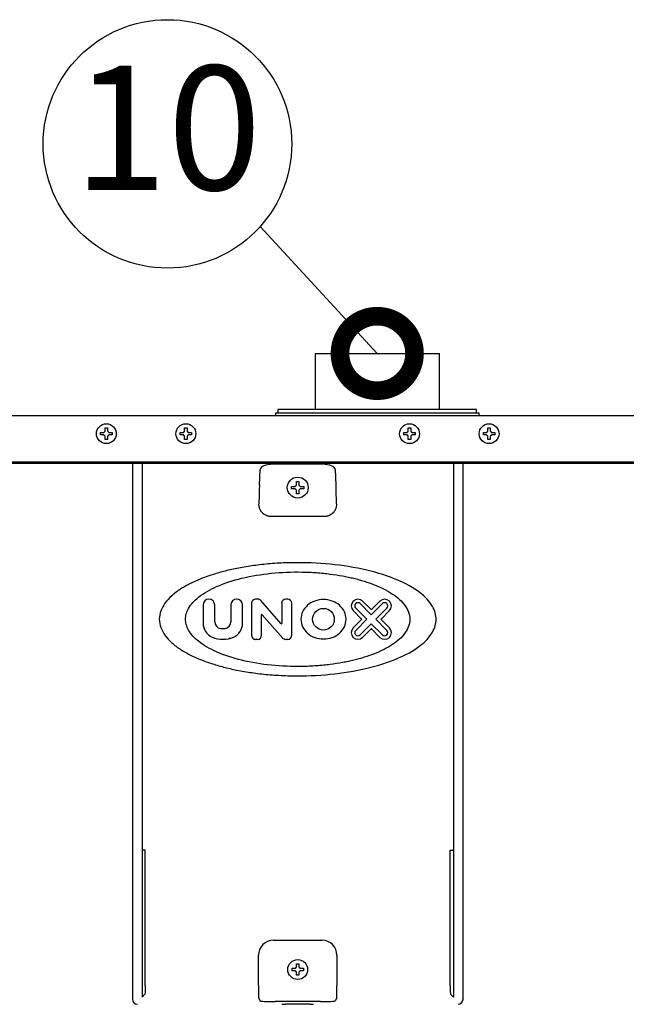
# Model space of a CAD drawing. Extents: x 31 to 8157, y 0 to 5507.
# Drawn here: x 4160 to 4404, y 1960 to 2357 of the extents above; entities that cross this region are included whole.
import ezdxf
from ezdxf.enums import TextEntityAlignment as Align

# ---------------------------------------------------------------- set-up
doc = ezdxf.new("R2010")
doc.units = 0
doc.header["$LTSCALE"] = 2
doc.header["$MEASUREMENT"] = 0
doc.layers.add('SUNPOU', color=7, linetype='Continuous')
doc.styles.get("Standard").update_dxf_attribs({"font": 'romans.shx', "bigfont": 'extfont.shx'})
doc.dimstyles.get("Standard").update_dxf_attribs({"dimscale": 20, "dimtxt": 2, "dimasz": 3, "dimexe": 1, "dimexo": 1, "dimgap": 0.6, "dimtad": 3, "dimdec": 0, "dimzin": 0, "dimdsep": 46, "dimtxsty": 'Standard', "dimblk": 'OPEN', "dimcen": 1.5, "dimadec": 0, "dimazin": 0, "dimtfac": 1, "dimtdec": 0, "dimtmove": 0, "dimatfit": 0, "dimldrblk": 'DOTSMALL', "dimfxl": 1, "dimtolj": 1, "dimtzin": 0, "dimarcsym": 0})

# ---------------------------------------------------------------- blocks, each defined once
blk = doc.blocks.new('_DotSmall')
at = {"color": 0, "linetype": 'ByBlock', "const_width": 0.5}
blk.add_lwpolyline([(-0.0625, 0, 1), (0.0625, 0, 1)], format="xyb", close=True, dxfattribs=at)
blk = doc.blocks.new('_OPEN')
at = {"color": 0, "linetype": 'ByBlock'}
for p, q in [((-1, 0.1667), (0, 0)), ((0, 0), (-1, -0.1667)), ((0, 0), (-1, 0))]:
    blk.add_line(p, q, dxfattribs=at)

msp = doc.modelspace()

# ---------------------------------------------------------------- linework, layer by layer
at = {"color": 2}
for p, q in [((4279.27, 2222.18), (4329.27, 2222.18)), ((4279.27, 2222.18), (4279.27, 2199.68)), ((4329.27, 2199.68), (4329.27, 2222.18)), ((3899.04, 2197.18), (4646.77, 2197.18)), ((4345.27, 2198.18), (4263.27, 2198.18)), ((4263.27, 2198.18), (4263.27, 2197.18)), ((4344.27, 2199.68), (4264.27, 2199.68)), ((4264.27, 2199.68), (4264.27, 2198.18)), ((4344.27, 2198.18), (4344.27, 2199.68)), ((4345.27, 2197.18), (4345.27, 2198.18)), ((4192.97, 2189.38), (4192.97, 2190.38)), ((4197.57, 2190.38), (4197.57, 2189.38)), ((4224.97, 2189.38), (4224.97, 2190.38)), ((4229.57, 2190.38), (4229.57, 2189.38)), ((4314.97, 2189.38), (4314.97, 2190.38)), ((4319.57, 2190.38), (4319.57, 2189.38)), ((4346.97, 2189.38), (4346.97, 2190.38)), ((4351.57, 2190.38), (4351.57, 2189.38)), ((3927.65, 2178.62), (4616.89, 2178.62)), ((4616.89, 2177.85), (3927.65, 2177.85)), ((4205.77, 2178.3), (4205.77, 1962.18)), ((4209.61, 2178.3), (4209.61, 1963.03)), ((4282.37, 2177.57), (4262.17, 2177.57)), ((4334.93, 2178.3), (4334.93, 1963.03)), ((4338.77, 2178.3), (4338.77, 1962.18)), ((4256.87, 2169.23), (4257.17, 2175.43)), ((4287.37, 2175.43), (4287.67, 2169.23)), ((4269.77, 2168.68), (4271.27, 2168.68)), ((4269.77, 2167.68), (4269.77, 2168.68)), ((4271.27, 2168.68), (4271.77, 2169.18)), ((4271.77, 2169.18), (4271.77, 2170.68)), ((4271.77, 2170.68), (4272.77, 2170.68)), ((4272.77, 2170.68), (4272.77, 2169.18)), ((4272.77, 2169.18), (4273.27, 2168.68)), ((4273.27, 2168.68), (4274.77, 2168.68)), ((4274.77, 2168.68), (4274.77, 2167.68)), ((4271.27, 2167.68), (4269.77, 2167.68)), ((4271.77, 2167.18), (4271.27, 2167.68)), ((4271.77, 2165.68), (4271.77, 2167.18)), ((4272.77, 2165.68), (4271.77, 2165.68)), ((4273.27, 2167.68), (4272.77, 2167.18)), ((4272.77, 2167.18), (4272.77, 2165.68)), ((4274.77, 2167.68), (4273.27, 2167.68)), ((4282.95, 2156.51), (4261.59, 2156.51)), ((4234.18, 2120.9), (4234.18, 2113.56)), ((4238.89, 2114.15), (4238.89, 2120.9)), ((4245.35, 2120.9), (4245.35, 2114.15)), ((4250.06, 2113.56), (4250.06, 2120.9)), ((4253.7, 2121.65), (4253.7, 2108.72)), ((4256.24, 2123.26), (4255.31, 2123.26)), ((4265.57, 2113.38), (4257.46, 2122.7)), ((4265.81, 2121.65), (4265.81, 2113.46)), ((4268.23, 2123.26), (4267.42, 2123.26)), ((4269.85, 2108.72), (4269.85, 2121.65)), ((4297.41, 2121.48), (4301.88, 2117)), ((4301.79, 2119.09), (4298.4, 2122.47)), ((4301.88, 2117), (4306.36, 2121.48)), ((4305.36, 2122.47), (4301.98, 2119.09)), ((4257.73, 2108.72), (4257.73, 2116.91)), ((4257.97, 2116.99), (4266.08, 2107.66)), ((4294.59, 2118.66), (4297.98, 2115.28)), ((4300.06, 2115.18), (4295.59, 2119.66)), ((4308.17, 2119.66), (4303.7, 2115.18)), ((4305.78, 2115.28), (4309.17, 2118.66)), ((4297.98, 2115.09), (4294.59, 2111.7)), ((4295.59, 2110.71), (4300.06, 2115.18)), ((4301.88, 2113.37), (4297.41, 2108.89)), ((4306.36, 2108.89), (4301.88, 2113.37)), ((4303.7, 2115.18), (4308.17, 2110.71)), ((4309.17, 2111.7), (4305.78, 2115.09)), ((4298.4, 2107.9), (4301.79, 2111.28)), ((4301.98, 2111.28), (4305.36, 2107.9)), ((4255.31, 2107.11), (4256.12, 2107.11)), ((4267.3, 2107.11), (4268.23, 2107.11)), ((4210.93, 2022.25), (4209.61, 2022.25)), ((4210.93, 1967.72), (4210.93, 2022.25)), ((4333.61, 1967.72), (4333.61, 2022.25)), ((4333.61, 2022.25), (4334.93, 2022.25)), ((4262.48, 1985.97), (4282.06, 1985.97)), ((4256.48, 1967.72), (4256.48, 1979.97)), ((4288.06, 1979.97), (4288.06, 1967.72)), ((4269.97, 1973.68), (4269.97, 1974.68)), ((4274.57, 1974.68), (4274.57, 1973.68)), ((4209.61, 1963.03), (4210.81, 1964.23)), ((4257.17, 1961.53), (4256.57, 1962.73)), ((4287.97, 1962.73), (4287.37, 1961.53)), ((4334.93, 1963.03), (4333.73, 1964.23)), ((4281.37, 1961.29), (4263.17, 1961.29)), ((4275.77, 1960.25), (4268.77, 1960.25))]:
    msp.add_line(p, q, dxfattribs=at)
for centre, radius in [((4195.27, 2189.88), 4), ((4227.27, 2189.88), 4), ((4317.27, 2189.88), 4), ((4349.27, 2189.88), 4), ((4272.27, 2168.18), 4.2), ((4282.63, 2115.18), 4.37), ((4272.27, 1974.18), 4)]:
    msp.add_circle(centre, radius, dxfattribs=at)
for centre, radius, start, end in [((4236.53, 2120.9), 2.36, 0, 180), ((4247.71, 2120.9), 2.36, 0, 180), ((4255.31, 2121.65), 1.62, 90, 180), ((4256.24, 2121.65), 1.62, 41, 90), ((4267.42, 2121.65), 1.62, 90, 180), ((4268.23, 2121.65), 1.62, 0, 90), ((4296.5, 2120.57), 2.69, 45, 225), ((4296.5, 2120.57), 1.29, 45, 225), ((4307.26, 2120.57), 2.69, 315, 135), ((4307.26, 2120.57), 1.29, 315, 135), ((4257.87, 2116.91), 0.135, 41, 180), ((4301.88, 2119.18), 0.135, 225, 315), ((4240.24, 2113.56), 6.06, 180, 246.4218), ((4241.58, 2114.15), 2.69, 180, 262.3377), ((4242.66, 2114.15), 2.69, 277.6623, 0), ((4244, 2113.56), 6.06, 293.5782, 0), ((4265.67, 2113.46), 0.135, 221, 0), ((4297.88, 2115.18), 0.135, 315, 45), ((4305.88, 2115.18), 0.135, 135, 225), ((4242.12, 2118.15), 6.73, 262.3377, 277.6623), ((4255.31, 2108.72), 1.62, 180, 270), ((4256.12, 2108.72), 1.62, 270, 0), ((4268.23, 2108.72), 1.62, 270, 0), ((4296.5, 2109.8), 2.69, 135, 315), ((4296.5, 2109.8), 1.29, 135, 315), ((4301.88, 2111.19), 0.135, 45, 135), ((4307.26, 2109.8), 2.69, 225, 45), ((4307.26, 2109.8), 1.29, 225, 45), ((4242.12, 2117.88), 10.77, 246.4218, 293.5782), ((4267.3, 2108.72), 1.62, 221, 270)]:
    msp.add_arc(centre, radius, start, end, dxfattribs=at)
for centre, major_axis, ratio, start_param, end_param in [((4262.17, 2175.39), (-5, 0), 0.436764, -1.570796, -0.017453), ((4282.37, 2175.39), (5, 0), 0.436764, 0.017453, 1.570796), ((4257.04, 2141.98), (0, 29), 0.017455, 0.349066, 0.828488), ((4287.5, 2141.98), (0, 29), 0.017455, -0.828488, -0.349066), ((4262.48, 1979.97), (-4.24, 4.24), 0.999594, -0.785246, 0.785246), ((4282.05, 1979.97), (4.24, 4.24), 0.999594, 5.497939, 7.068431), ((4256.57, 1967.72), (0, 5), 0.017455, 1.570796, 3.106686), ((4287.97, 1967.72), (0, 5), 0.017455, 3.176499, 4.712389), ((4333.73, 1967.72), (0, 3.5), 0.034921, 1.570796, 3.106686), ((4207.77, 1962.19), (1.42, 1.42), 0.998783, 2.356803, 3.926382), ((4336.77, 1962.19), (-1.42, 1.42), 0.998783, 2.356803, 3.926382), ((4263.17, 1961.53), (6, 0), 0.040741, 3.159046, 4.712389), ((4265.94, 1960.24), (1.5, 0), 0.034921, 4.712389, 5.943348), ((4268.77, 1960.2), (-1.5, 0), 0.034921, -1.570796, -0.339837), ((4275.77, 1960.2), (-1.5, 0), 0.034921, 3.48143, 4.712389), ((4278.6, 1960.24), (-1.5, 0), 0.034921, 0.339837, 1.570796), ((4281.37, 1961.53), (-6, 0), 0.040741, 1.570796, 3.124139)]:
    msp.add_ellipse(centre, major_axis=major_axis, ratio=ratio, start_param=start_param, end_param=end_param, dxfattribs=at)
at = {"color": 2, "extrusion": (0, 0, -1)}
msp.add_ellipse((4210.81, 1967.72), major_axis=(0, 3.5), ratio=0.034921, start_param=1.570796, end_param=3.106686, dxfattribs=at)
at = {"color": 2}
for points in [[(4194.77, 2190.88), (4194.77, 2190.94), (4194.77, 2191.05), (4194.77, 2191.21), (4194.77, 2191.37), (4194.77, 2191.52), (4194.77, 2191.67), (4194.77, 2191.83), (4194.77, 2192), (4194.77, 2192.12), (4194.77, 2192.18)], [(4194.77, 2192.18), (4194.94, 2192.18), (4195.27, 2192.18), (4195.6, 2192.18), (4195.77, 2192.18)], [(4226.77, 2190.88), (4226.77, 2190.94), (4226.77, 2191.05), (4226.77, 2191.21), (4226.77, 2191.37), (4226.77, 2191.52), (4226.77, 2191.67), (4226.77, 2191.83), (4226.77, 2192), (4226.77, 2192.12), (4226.77, 2192.18)], [(4226.77, 2192.18), (4226.94, 2192.18), (4227.27, 2192.18), (4227.6, 2192.18), (4227.77, 2192.18)], [(4316.77, 2190.88), (4316.77, 2190.94), (4316.77, 2191.05), (4316.77, 2191.21), (4316.77, 2191.37), (4316.77, 2191.52), (4316.77, 2191.67), (4316.77, 2191.83), (4316.77, 2192), (4316.77, 2192.12), (4316.77, 2192.18)], [(4316.77, 2192.18), (4316.94, 2192.18), (4317.27, 2192.18), (4317.6, 2192.18), (4317.77, 2192.18)], [(4348.77, 2190.88), (4348.77, 2190.94), (4348.77, 2191.05), (4348.77, 2191.21), (4348.77, 2191.37), (4348.77, 2191.52), (4348.77, 2191.67), (4348.77, 2191.83), (4348.77, 2192), (4348.77, 2192.12), (4348.77, 2192.18)], [(4348.77, 2192.18), (4348.94, 2192.18), (4349.27, 2192.18), (4349.6, 2192.18), (4349.77, 2192.18)], [(4194.27, 2189.38), (4194.22, 2189.38), (4194.11, 2189.38), (4193.95, 2189.38), (4193.79, 2189.38), (4193.63, 2189.38), (4193.48, 2189.38), (4193.32, 2189.38), (4193.16, 2189.38), (4193.03, 2189.38), (4192.97, 2189.38)], [(4194.27, 2190.38), (4194.29, 2190.41), (4194.34, 2190.46), (4194.41, 2190.53), (4194.48, 2190.6), (4194.56, 2190.67), (4194.63, 2190.74), (4194.7, 2190.81), (4194.75, 2190.86), (4194.77, 2190.88)], [(4194.77, 2188.88), (4194.74, 2188.91), (4194.69, 2188.96), (4194.62, 2189.04), (4194.55, 2189.11), (4194.48, 2189.18), (4194.41, 2189.25), (4194.34, 2189.32), (4194.29, 2189.36), (4194.27, 2189.38)], [(4195.77, 2190.88), (4195.8, 2190.86), (4195.85, 2190.81), (4195.92, 2190.73), (4195.99, 2190.66), (4196.06, 2190.59), (4196.13, 2190.52), (4196.2, 2190.45), (4196.25, 2190.41), (4196.27, 2190.38)], [(4196.27, 2189.38), (4196.25, 2189.36), (4196.2, 2189.31), (4196.13, 2189.24), (4196.06, 2189.17), (4195.98, 2189.1), (4195.91, 2189.03), (4195.84, 2188.96), (4195.79, 2188.91), (4195.77, 2188.88)], [(4195.77, 2188.88), (4195.77, 2188.83), (4195.77, 2188.72), (4195.77, 2188.56), (4195.77, 2188.4), (4195.77, 2188.25), (4195.77, 2188.09), (4195.77, 2187.94), (4195.77, 2187.77), (4195.77, 2187.65), (4195.77, 2187.58)], [(4196.27, 2190.38), (4196.32, 2190.38), (4196.43, 2190.38), (4196.59, 2190.38), (4196.75, 2190.38), (4196.91, 2190.38), (4197.06, 2190.38), (4197.22, 2190.38), (4197.38, 2190.38), (4197.51, 2190.38), (4197.57, 2190.38)], [(4226.27, 2189.38), (4226.22, 2189.38), (4226.11, 2189.38), (4225.95, 2189.38), (4225.79, 2189.38), (4225.63, 2189.38), (4225.48, 2189.38), (4225.32, 2189.38), (4225.16, 2189.38), (4225.03, 2189.38), (4224.97, 2189.38)], [(4226.27, 2190.38), (4226.29, 2190.41), (4226.34, 2190.46), (4226.41, 2190.53), (4226.48, 2190.6), (4226.56, 2190.67), (4226.63, 2190.74), (4226.7, 2190.81), (4226.75, 2190.86), (4226.77, 2190.88)], [(4226.77, 2188.88), (4226.74, 2188.91), (4226.69, 2188.96), (4226.62, 2189.04), (4226.55, 2189.11), (4226.48, 2189.18), (4226.41, 2189.25), (4226.34, 2189.32), (4226.29, 2189.36), (4226.27, 2189.38)], [(4227.77, 2190.88), (4227.8, 2190.86), (4227.85, 2190.81), (4227.92, 2190.73), (4227.99, 2190.66), (4228.06, 2190.59), (4228.13, 2190.52), (4228.2, 2190.45), (4228.25, 2190.41), (4228.27, 2190.38)], [(4228.27, 2189.38), (4228.25, 2189.36), (4228.2, 2189.31), (4228.13, 2189.24), (4228.06, 2189.17), (4227.98, 2189.1), (4227.91, 2189.03), (4227.84, 2188.96), (4227.79, 2188.91), (4227.77, 2188.88)], [(4227.77, 2188.88), (4227.77, 2188.83), (4227.77, 2188.72), (4227.77, 2188.56), (4227.77, 2188.4), (4227.77, 2188.25), (4227.77, 2188.09), (4227.77, 2187.94), (4227.77, 2187.77), (4227.77, 2187.65), (4227.77, 2187.58)], [(4228.27, 2190.38), (4228.32, 2190.38), (4228.43, 2190.38), (4228.59, 2190.38), (4228.75, 2190.38), (4228.91, 2190.38), (4229.06, 2190.38), (4229.22, 2190.38), (4229.38, 2190.38), (4229.51, 2190.38), (4229.57, 2190.38)], [(4316.27, 2189.38), (4316.22, 2189.38), (4316.11, 2189.38), (4315.95, 2189.38), (4315.79, 2189.38), (4315.63, 2189.38), (4315.48, 2189.38), (4315.32, 2189.38), (4315.16, 2189.38), (4315.03, 2189.38), (4314.97, 2189.38)], [(4316.27, 2190.38), (4316.29, 2190.41), (4316.34, 2190.46), (4316.41, 2190.53), (4316.48, 2190.6), (4316.56, 2190.67), (4316.63, 2190.74), (4316.7, 2190.81), (4316.75, 2190.86), (4316.77, 2190.88)], [(4316.77, 2188.88), (4316.74, 2188.91), (4316.69, 2188.96), (4316.62, 2189.04), (4316.55, 2189.11), (4316.48, 2189.18), (4316.41, 2189.25), (4316.34, 2189.32), (4316.29, 2189.36), (4316.27, 2189.38)], [(4317.77, 2190.88), (4317.8, 2190.86), (4317.85, 2190.81), (4317.92, 2190.73), (4317.99, 2190.66), (4318.06, 2190.59), (4318.13, 2190.52), (4318.2, 2190.45), (4318.25, 2190.41), (4318.27, 2190.38)], [(4318.27, 2189.38), (4318.25, 2189.36), (4318.2, 2189.31), (4318.13, 2189.24), (4318.06, 2189.17), (4317.98, 2189.1), (4317.91, 2189.03), (4317.84, 2188.96), (4317.79, 2188.91), (4317.77, 2188.88)], [(4317.77, 2188.88), (4317.77, 2188.83), (4317.77, 2188.72), (4317.77, 2188.56), (4317.77, 2188.4), (4317.77, 2188.25), (4317.77, 2188.09), (4317.77, 2187.94), (4317.77, 2187.77), (4317.77, 2187.65), (4317.77, 2187.58)], [(4318.27, 2190.38), (4318.32, 2190.38), (4318.43, 2190.38), (4318.59, 2190.38), (4318.75, 2190.38), (4318.91, 2190.38), (4319.06, 2190.38), (4319.22, 2190.38), (4319.38, 2190.38), (4319.51, 2190.38), (4319.57, 2190.38)], [(4348.27, 2189.38), (4348.22, 2189.38), (4348.11, 2189.38), (4347.95, 2189.38), (4347.79, 2189.38), (4347.63, 2189.38), (4347.48, 2189.38), (4347.32, 2189.38), (4347.16, 2189.38), (4347.03, 2189.38), (4346.97, 2189.38)], [(4348.27, 2190.38), (4348.29, 2190.41), (4348.34, 2190.46), (4348.41, 2190.53), (4348.48, 2190.6), (4348.56, 2190.67), (4348.63, 2190.74), (4348.7, 2190.81), (4348.75, 2190.86), (4348.77, 2190.88)], [(4348.77, 2188.88), (4348.74, 2188.91), (4348.69, 2188.96), (4348.62, 2189.04), (4348.55, 2189.11), (4348.48, 2189.18), (4348.41, 2189.25), (4348.34, 2189.32), (4348.29, 2189.36), (4348.27, 2189.38)], [(4349.77, 2190.88), (4349.8, 2190.86), (4349.85, 2190.81), (4349.92, 2190.73), (4349.99, 2190.66), (4350.06, 2190.59), (4350.13, 2190.52), (4350.2, 2190.45), (4350.25, 2190.41), (4350.27, 2190.38)], [(4350.27, 2189.38), (4350.25, 2189.36), (4350.2, 2189.31), (4350.13, 2189.24), (4350.06, 2189.17), (4349.98, 2189.1), (4349.91, 2189.03), (4349.84, 2188.96), (4349.79, 2188.91), (4349.77, 2188.88)], [(4349.77, 2188.88), (4349.77, 2188.83), (4349.77, 2188.72), (4349.77, 2188.56), (4349.77, 2188.4), (4349.77, 2188.25), (4349.77, 2188.09), (4349.77, 2187.94), (4349.77, 2187.77), (4349.77, 2187.65), (4349.77, 2187.58)], [(4350.27, 2190.38), (4350.32, 2190.38), (4350.43, 2190.38), (4350.59, 2190.38), (4350.75, 2190.38), (4350.91, 2190.38), (4351.06, 2190.38), (4351.22, 2190.38), (4351.38, 2190.38), (4351.51, 2190.38), (4351.57, 2190.38)], [(4195.77, 2187.58), (4195.6, 2187.58), (4195.27, 2187.58), (4194.94, 2187.58), (4194.77, 2187.58)], [(4227.77, 2187.58), (4227.6, 2187.58), (4227.27, 2187.58), (4226.94, 2187.58), (4226.77, 2187.58)], [(4317.77, 2187.58), (4317.6, 2187.58), (4317.27, 2187.58), (4316.94, 2187.58), (4316.77, 2187.58)], [(4349.77, 2187.58), (4349.6, 2187.58), (4349.27, 2187.58), (4348.94, 2187.58), (4348.77, 2187.58)], [(4271.27, 1974.68), (4271.29, 1974.71), (4271.34, 1974.76), (4271.41, 1974.83), (4271.48, 1974.9), (4271.56, 1974.97), (4271.63, 1975.04), (4271.7, 1975.11), (4271.75, 1975.16), (4271.77, 1975.18)], [(4271.77, 1975.18), (4271.77, 1975.24), (4271.77, 1975.35), (4271.77, 1975.51), (4271.77, 1975.67), (4271.77, 1975.82), (4271.77, 1975.97), (4271.77, 1976.13), (4271.77, 1976.3), (4271.77, 1976.42), (4271.77, 1976.48)], [(4271.77, 1976.48), (4271.94, 1976.48), (4272.27, 1976.48), (4272.6, 1976.48), (4272.77, 1976.48)], [(4272.77, 1975.18), (4272.8, 1975.16), (4272.85, 1975.11), (4272.92, 1975.03), (4272.99, 1974.96), (4273.06, 1974.89), (4273.13, 1974.82), (4273.2, 1974.75), (4273.25, 1974.71), (4273.27, 1974.68)], [(4273.27, 1974.68), (4273.32, 1974.68), (4273.43, 1974.68), (4273.59, 1974.68), (4273.75, 1974.68), (4273.91, 1974.68), (4274.06, 1974.68), (4274.22, 1974.68), (4274.38, 1974.68), (4274.51, 1974.68), (4274.57, 1974.68)], [(4271.27, 1973.68), (4271.22, 1973.68), (4271.11, 1973.68), (4270.95, 1973.68), (4270.79, 1973.68), (4270.63, 1973.68), (4270.48, 1973.68), (4270.32, 1973.68), (4270.16, 1973.68), (4270.03, 1973.68), (4269.97, 1973.68)], [(4271.77, 1973.18), (4271.74, 1973.21), (4271.69, 1973.26), (4271.62, 1973.34), (4271.55, 1973.41), (4271.48, 1973.48), (4271.41, 1973.55), (4271.34, 1973.62), (4271.29, 1973.66), (4271.27, 1973.68)], [(4272.77, 1971.88), (4272.6, 1971.88), (4272.27, 1971.88), (4271.94, 1971.88), (4271.77, 1971.88)], [(4273.27, 1973.68), (4273.25, 1973.66), (4273.2, 1973.61), (4273.13, 1973.54), (4273.06, 1973.47), (4272.98, 1973.4), (4272.91, 1973.33), (4272.84, 1973.26), (4272.79, 1973.21), (4272.77, 1973.18)], [(4272.77, 1973.18), (4272.77, 1973.13), (4272.77, 1973.02), (4272.77, 1972.86), (4272.77, 1972.7), (4272.77, 1972.55), (4272.77, 1972.39), (4272.77, 1972.24), (4272.77, 1972.07), (4272.77, 1971.95), (4272.77, 1971.88)]]:
    msp.add_open_spline(points, degree=3, dxfattribs=at)
for points, knots in [([(4195.77, 2192.18), (4195.77, 2191.98), (4195.77, 2191.77), (4195.77, 2191.45), (4195.77, 2191.34), (4195.77, 2191.11), (4195.77, 2191), (4195.77, 2190.88)], [0, 0, 0, 0, 0.5, 0.5, 0.75, 0.75, 1, 1, 1, 1]), ([(4227.77, 2192.18), (4227.77, 2191.98), (4227.77, 2191.77), (4227.77, 2191.45), (4227.77, 2191.34), (4227.77, 2191.11), (4227.77, 2191), (4227.77, 2190.88)], [0, 0, 0, 0, 0.5, 0.5, 0.75, 0.75, 1, 1, 1, 1]), ([(4317.77, 2192.18), (4317.77, 2191.98), (4317.77, 2191.77), (4317.77, 2191.45), (4317.77, 2191.34), (4317.77, 2191.11), (4317.77, 2191), (4317.77, 2190.88)], [0, 0, 0, 0, 0.5, 0.5, 0.75, 0.75, 1, 1, 1, 1]), ([(4349.77, 2192.18), (4349.77, 2191.98), (4349.77, 2191.77), (4349.77, 2191.45), (4349.77, 2191.34), (4349.77, 2191.11), (4349.77, 2191), (4349.77, 2190.88)], [0, 0, 0, 0, 0.5, 0.5, 0.75, 0.75, 1, 1, 1, 1]), ([(4192.97, 2190.38), (4193.17, 2190.38), (4193.38, 2190.38), (4193.71, 2190.38), (4193.82, 2190.38), (4194.04, 2190.38), (4194.15, 2190.38), (4194.27, 2190.38)], [0, 0, 0, 0, 0.5, 0.5, 0.75, 0.75, 1, 1, 1, 1]), ([(4194.77, 2187.58), (4194.77, 2187.79), (4194.77, 2188), (4194.77, 2188.32), (4194.77, 2188.43), (4194.77, 2188.66), (4194.77, 2188.77), (4194.77, 2188.88)], [0, 0, 0, 0, 0.5, 0.5, 0.75, 0.75, 1, 1, 1, 1]), ([(4197.57, 2189.38), (4197.37, 2189.38), (4197.16, 2189.38), (4196.83, 2189.38), (4196.72, 2189.38), (4196.5, 2189.38), (4196.38, 2189.38), (4196.27, 2189.38)], [0, 0, 0, 0, 0.5, 0.5, 0.75, 0.75, 1, 1, 1, 1]), ([(4224.97, 2190.38), (4225.17, 2190.38), (4225.38, 2190.38), (4225.71, 2190.38), (4225.82, 2190.38), (4226.04, 2190.38), (4226.15, 2190.38), (4226.27, 2190.38)], [0, 0, 0, 0, 0.5, 0.5, 0.75, 0.75, 1, 1, 1, 1]), ([(4226.77, 2187.58), (4226.77, 2187.79), (4226.77, 2188), (4226.77, 2188.32), (4226.77, 2188.43), (4226.77, 2188.66), (4226.77, 2188.77), (4226.77, 2188.88)], [0, 0, 0, 0, 0.5, 0.5, 0.75, 0.75, 1, 1, 1, 1]), ([(4229.57, 2189.38), (4229.37, 2189.38), (4229.16, 2189.38), (4228.83, 2189.38), (4228.72, 2189.38), (4228.5, 2189.38), (4228.38, 2189.38), (4228.27, 2189.38)], [0, 0, 0, 0, 0.5, 0.5, 0.75, 0.75, 1, 1, 1, 1]), ([(4314.97, 2190.38), (4315.17, 2190.38), (4315.38, 2190.38), (4315.71, 2190.38), (4315.82, 2190.38), (4316.04, 2190.38), (4316.15, 2190.38), (4316.27, 2190.38)], [0, 0, 0, 0, 0.5, 0.5, 0.75, 0.75, 1, 1, 1, 1]), ([(4316.77, 2187.58), (4316.77, 2187.79), (4316.77, 2188), (4316.77, 2188.32), (4316.77, 2188.43), (4316.77, 2188.66), (4316.77, 2188.77), (4316.77, 2188.88)], [0, 0, 0, 0, 0.5, 0.5, 0.75, 0.75, 1, 1, 1, 1]), ([(4319.57, 2189.38), (4319.37, 2189.38), (4319.16, 2189.38), (4318.83, 2189.38), (4318.72, 2189.38), (4318.5, 2189.38), (4318.38, 2189.38), (4318.27, 2189.38)], [0, 0, 0, 0, 0.5, 0.5, 0.75, 0.75, 1, 1, 1, 1]), ([(4346.97, 2190.38), (4347.17, 2190.38), (4347.38, 2190.38), (4347.71, 2190.38), (4347.82, 2190.38), (4348.04, 2190.38), (4348.15, 2190.38), (4348.27, 2190.38)], [0, 0, 0, 0, 0.5, 0.5, 0.75, 0.75, 1, 1, 1, 1]), ([(4348.77, 2187.58), (4348.77, 2187.79), (4348.77, 2188), (4348.77, 2188.32), (4348.77, 2188.43), (4348.77, 2188.66), (4348.77, 2188.77), (4348.77, 2188.88)], [0, 0, 0, 0, 0.5, 0.5, 0.75, 0.75, 1, 1, 1, 1]), ([(4351.57, 2189.38), (4351.37, 2189.38), (4351.16, 2189.38), (4350.83, 2189.38), (4350.72, 2189.38), (4350.5, 2189.38), (4350.38, 2189.38), (4350.27, 2189.38)], [0, 0, 0, 0, 0.5, 0.5, 0.75, 0.75, 1, 1, 1, 1]), ([(4261.59, 2156.51), (4261.55, 2156.51), (4261.5, 2156.51), (4261.4, 2156.51), (4261.25, 2156.52), (4261.11, 2156.53), (4260.82, 2156.57), (4260.64, 2156.6), (4260.36, 2156.67), (4260.27, 2156.69), (4260.13, 2156.73), (4260.08, 2156.75), (4259.99, 2156.78), (4259.95, 2156.79), (4259.73, 2156.87), (4259.56, 2156.95), (4259.23, 2157.11), (4259.07, 2157.2), (4258.88, 2157.33), (4258.84, 2157.35), (4258.77, 2157.4), (4258.66, 2157.48), (4258.55, 2157.56), (4258.35, 2157.73), (4258.22, 2157.85), (4257.98, 2158.09), (4257.87, 2158.21), (4257.74, 2158.37), (4257.72, 2158.41), (4257.67, 2158.47), (4257.64, 2158.5), (4257.57, 2158.6), (4257.52, 2158.67), (4257.39, 2158.87), (4257.31, 2159.01), (4257.17, 2159.28), (4257.11, 2159.42), (4257.02, 2159.62), (4256.99, 2159.69), (4256.96, 2159.8), (4256.94, 2159.83), (4256.92, 2159.9), (4256.91, 2159.94), (4256.86, 2160.11), (4256.82, 2160.25), (4256.76, 2160.52), (4256.73, 2160.65), (4256.68, 2161.06), (4256.66, 2161.32), (4256.67, 2161.58)], [0, 0, 0, 0, 0.015625, 0.015625, 0.03125, 0.0625, 0.0625, 0.125, 0.125, 0.15625, 0.15625, 0.171875, 0.171875, 0.1875, 0.1875, 0.25, 0.25, 0.3125, 0.3125, 0.328125, 0.328125, 0.34375, 0.375, 0.375, 0.4375, 0.4375, 0.5, 0.5, 0.515625, 0.515625, 0.53125, 0.53125, 0.5625, 0.5625, 0.625, 0.625, 0.6875, 0.6875, 0.71875, 0.71875, 0.734375, 0.734375, 0.75, 0.75, 0.8125, 0.8125, 0.875, 0.875, 1, 1, 1, 1]), ([(4287.87, 2161.58), (4287.87, 2161.52), (4287.87, 2161.45), (4287.87, 2161.32), (4287.87, 2161.26), (4287.85, 2161.06), (4287.84, 2160.92), (4287.8, 2160.65), (4287.78, 2160.52), (4287.72, 2160.25), (4287.68, 2160.11), (4287.62, 2159.9), (4287.6, 2159.83), (4287.56, 2159.73), (4287.55, 2159.69), (4287.52, 2159.63), (4287.5, 2159.59), (4287.43, 2159.42), (4287.37, 2159.28), (4287.23, 2159.01), (4287.15, 2158.87), (4286.97, 2158.6), (4286.88, 2158.47), (4286.75, 2158.31), (4286.72, 2158.28), (4286.67, 2158.22), (4286.64, 2158.18), (4286.56, 2158.09), (4286.5, 2158.03), (4286.32, 2157.85), (4286.19, 2157.73), (4285.92, 2157.51), (4285.78, 2157.4), (4285.61, 2157.29), (4285.59, 2157.28), (4285.55, 2157.25), (4285.53, 2157.24), (4285.47, 2157.21), (4285.35, 2157.14), (4285.23, 2157.07), (4284.98, 2156.95), (4284.81, 2156.87), (4284.46, 2156.74), (4284.28, 2156.69), (4284.05, 2156.63), (4284, 2156.62), (4283.91, 2156.6), (4283.76, 2156.58), (4283.62, 2156.55), (4283.33, 2156.52), (4283.14, 2156.51), (4282.95, 2156.51)], [0, 0, 0, 0, 0.03125, 0.03125, 0.0625, 0.0625, 0.125, 0.125, 0.1875, 0.1875, 0.25, 0.25, 0.28125, 0.28125, 0.296875, 0.296875, 0.3125, 0.3125, 0.375, 0.375, 0.4375, 0.4375, 0.5, 0.5, 0.515625, 0.515625, 0.53125, 0.53125, 0.5625, 0.5625, 0.625, 0.625, 0.6875, 0.6875, 0.695313, 0.695313, 0.703125, 0.703125, 0.71875, 0.75, 0.75, 0.8125, 0.8125, 0.875, 0.875, 0.890625, 0.890625, 0.90625, 0.9375, 0.9375, 1, 1, 1, 1]), ([(4327.96, 2115.18), (4327.96, 2116.04), (4327.7, 2117.86), (4325.98, 2121.81), (4320.99, 2126.77), (4311.87, 2131.6), (4299.59, 2135.38), (4285.28, 2137.63), (4272.79, 2138.12), (4263.05, 2137.71), (4256.32, 2137.07), (4251.06, 2136.28), (4247.16, 2135.53), (4244.44, 2134.93), (4241.81, 2134.27), (4238.37, 2133.3), (4234.19, 2131.88), (4229.46, 2129.85), (4225.21, 2127.49), (4221.6, 2124.8), (4218.07, 2121.09), (4216.58, 2117.46), (4216.58, 2115.18)], [0, 0, 0, 0, 0.019941, 0.042354, 0.099604, 0.179479, 0.281703, 0.398223, 0.516716, 0.573001, 0.625808, 0.674436, 0.697057, 0.718516, 0.739445, 0.760411, 0.802011, 0.842362, 0.880468, 0.915456, 0.946829, 1, 1, 1, 1]), ([(4227.15, 2115.18), (4227.15, 2115.9), (4227.35, 2117.42), (4228.74, 2120.7), (4232.77, 2124.85), (4240.16, 2128.9), (4250.12, 2132.06), (4261.72, 2133.94), (4271.85, 2134.35), (4279.74, 2134.01), (4285.19, 2133.47), (4289.45, 2132.81), (4292.61, 2132.19), (4294.82, 2131.68), (4296.95, 2131.13), (4299.74, 2130.32), (4303.12, 2129.14), (4306.96, 2127.44), (4311.35, 2124.91), (4315.71, 2121.29), (4317.39, 2117.08), (4317.39, 2115.18)], [0, 0, 0, 0, 0.020426, 0.043294, 0.101168, 0.181166, 0.283064, 0.398962, 0.516733, 0.572675, 0.625172, 0.673535, 0.696042, 0.717401, 0.73824, 0.759127, 0.800607, 0.840911, 0.879072, 0.945685, 1, 1, 1, 1]), ([(4291.72, 2115.18), (4291.72, 2116.22), (4291.22, 2118.37), (4289.16, 2121), (4286.14, 2122.73), (4282.63, 2123.33), (4279.13, 2122.73), (4276.11, 2121), (4274.05, 2118.37), (4273.55, 2116.22), (4273.55, 2115.18)], [0, 0, 0, 0, 0.117152, 0.239047, 0.367351, 0.5, 0.632649, 0.760953, 0.882848, 1, 1, 1, 1]), ([(4216.58, 2115.18), (4216.58, 2112.9), (4218.07, 2109.28), (4221.6, 2105.57), (4225.21, 2102.88), (4229.46, 2100.52), (4234.19, 2098.49), (4238.37, 2097.07), (4241.81, 2096.1), (4244.44, 2095.44), (4247.16, 2094.84), (4251.06, 2094.09), (4256.32, 2093.3), (4263.05, 2092.66), (4272.79, 2092.24), (4285.28, 2092.74), (4299.59, 2094.99), (4311.87, 2098.77), (4320.99, 2103.6), (4325.98, 2108.56), (4327.7, 2112.51), (4327.96, 2114.33), (4327.96, 2115.18)], [0, 0, 0, 0, 0.053171, 0.084544, 0.119532, 0.157638, 0.197989, 0.239589, 0.260555, 0.281484, 0.302943, 0.325564, 0.374192, 0.426999, 0.483284, 0.601777, 0.718297, 0.820521, 0.900396, 0.957646, 0.980059, 1, 1, 1, 1]), ([(4317.39, 2115.18), (4317.39, 2113.29), (4315.71, 2109.08), (4311.35, 2105.46), (4306.96, 2102.93), (4303.12, 2101.23), (4299.74, 2100.05), (4296.95, 2099.24), (4294.82, 2098.68), (4292.61, 2098.18), (4289.45, 2097.56), (4285.19, 2096.9), (4279.74, 2096.36), (4271.85, 2096.02), (4261.72, 2096.43), (4250.12, 2098.31), (4240.16, 2101.47), (4232.77, 2105.52), (4228.74, 2109.66), (4227.35, 2112.95), (4227.15, 2114.47), (4227.15, 2115.18)], [0, 0, 0, 0, 0.054315, 0.120928, 0.159089, 0.199393, 0.240873, 0.26176, 0.282599, 0.303958, 0.326465, 0.374828, 0.427325, 0.483267, 0.601038, 0.716936, 0.818834, 0.898832, 0.956706, 0.979574, 1, 1, 1, 1]), ([(4273.55, 2115.18), (4273.55, 2114.15), (4274.05, 2112), (4276.11, 2109.37), (4279.13, 2107.64), (4282.63, 2107.04), (4286.14, 2107.64), (4289.16, 2109.37), (4291.22, 2112), (4291.72, 2114.15), (4291.72, 2115.18)], [0, 0, 0, 0, 0.117152, 0.239047, 0.367351, 0.5, 0.632649, 0.760953, 0.882848, 1, 1, 1, 1]), ([(4244.59, 2107.26), (4244.59, 2107.26), (4244.6, 2107.27), (4244.61, 2107.29), (4244.62, 2107.3), (4244.64, 2107.32), (4244.65, 2107.34), (4244.66, 2107.35), (4244.67, 2107.37), (4244.69, 2107.39), (4244.7, 2107.41), (4244.72, 2107.42), (4244.73, 2107.44), (4244.75, 2107.46), (4244.76, 2107.48), (4244.78, 2107.5), (4244.8, 2107.53), (4244.81, 2107.55), (4244.83, 2107.57), (4244.85, 2107.59), (4244.87, 2107.61), (4244.88, 2107.64), (4244.9, 2107.66), (4244.9, 2107.66), (4244.9, 2107.66)], [0, 0, 0, 0, 0.039034, 0.0789, 0.119602, 0.161139, 0.203514, 0.246728, 0.290781, 0.335676, 0.381414, 0.427994, 0.475419, 0.52369, 0.572806, 0.622769, 0.67358, 0.72524, 0.777749, 0.831107, 0.885317, 0.940377, 0.99629, 1, 1, 1, 1]), ([(4269.97, 1974.68), (4270.17, 1974.68), (4270.38, 1974.68), (4270.71, 1974.68), (4270.82, 1974.68), (4271.04, 1974.68), (4271.15, 1974.68), (4271.27, 1974.68)], [0, 0, 0, 0, 0.5, 0.5, 0.75, 0.75, 1, 1, 1, 1]), ([(4272.77, 1976.48), (4272.77, 1976.28), (4272.77, 1976.07), (4272.77, 1975.75), (4272.77, 1975.64), (4272.77, 1975.41), (4272.77, 1975.3), (4272.77, 1975.18)], [0, 0, 0, 0, 0.5, 0.5, 0.75, 0.75, 1, 1, 1, 1]), ([(4271.77, 1971.88), (4271.77, 1972.09), (4271.77, 1972.3), (4271.77, 1972.62), (4271.77, 1972.73), (4271.77, 1972.96), (4271.77, 1973.07), (4271.77, 1973.18)], [0, 0, 0, 0, 0.5, 0.5, 0.75, 0.75, 1, 1, 1, 1]), ([(4274.57, 1973.68), (4274.37, 1973.68), (4274.16, 1973.68), (4273.83, 1973.68), (4273.72, 1973.68), (4273.5, 1973.68), (4273.38, 1973.68), (4273.27, 1973.68)], [0, 0, 0, 0, 0.5, 0.5, 0.75, 0.75, 1, 1, 1, 1])]:
    msp.add_open_spline(points, degree=3, knots=knots, dxfattribs=at)
at = {"layer": 'SUNPOU'}
msp.add_circle((4219.84, 2306.54), 50, dxfattribs=at)

# ---------------------------------------------------------------- texts
msp.add_text('10', height=50, dxfattribs=at).set_placement((4219.84, 2306.54), align=Align.MIDDLE)

# ---------------------------------------------------------------- leaders
msp.add_leader([(4304.27, 2222.18), (4257.16, 2273.26)], dimstyle='Standard', dxfattribs=at)

doc.saveas('drawing.dxf')
